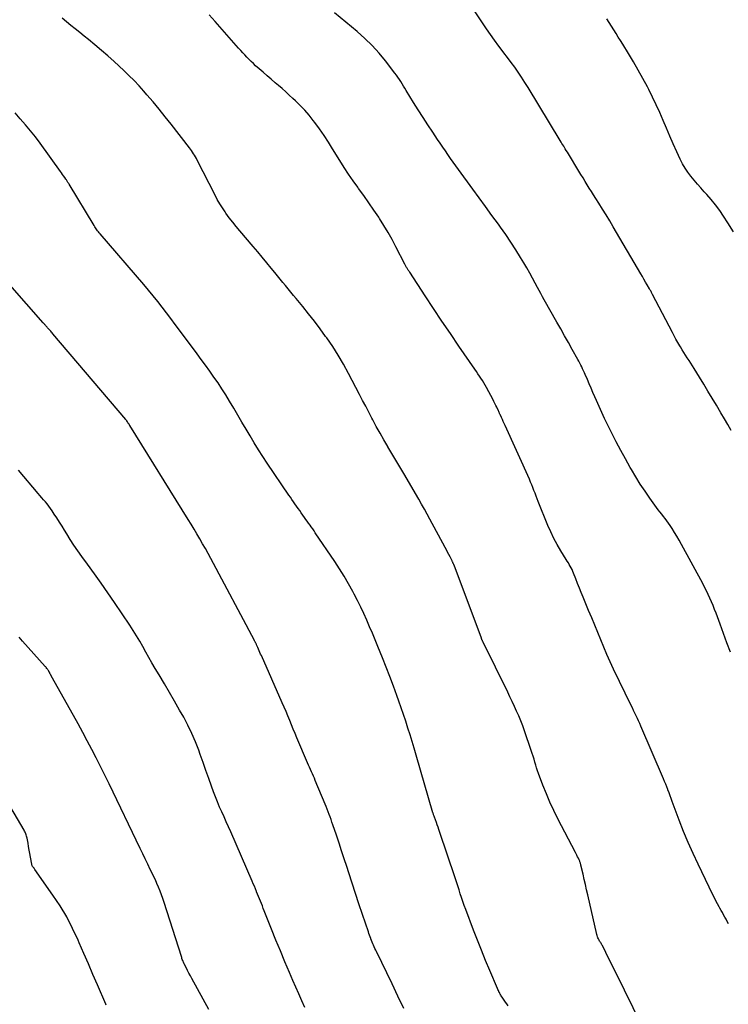
# Model space of a CAD drawing. Units: feet. Extents: x 1900000 to 1905044, y 519998 to 525000.
# Drawn here: x 1901332 to 1901431, y 521263 to 521400 of the extents above; entities that cross this region are included whole.
import ezdxf

# ---------------------------------------------------------------- set-up
doc = ezdxf.new("R2010")
doc.units = ezdxf.units.FT
doc.header["$LTSCALE"] = 100
doc.header["$MEASUREMENT"] = 0
doc.layers.add('CONTOUR INDEX', color=32, linetype='Continuous', lineweight=25)
doc.layers.add('CONTOUR INTERMEDIATE', color=40, linetype='Continuous', lineweight=15)

msp = doc.modelspace()

# ---------------------------------------------------------------- linework, layer by layer
at = {"layer": 'CONTOUR INDEX', "lineweight": 25, "flags": 128}
for points, elevation in [([(1901431.31, 521370.82), (1901430.5, 521372.1), (1901429.91, 521373.01), (1901429.37, 521373.81), (1901428.8, 521374.58), (1901428.2, 521375.33), (1901427.56, 521376.05), (1901427.22, 521376.43), (1901426.74, 521376.95), (1901426.27, 521377.48), (1901425.82, 521378.02), (1901425.37, 521378.57), (1901424.95, 521379.14), (1901424.55, 521379.72), (1901424.2, 521380.33), (1901423.88, 521380.96), (1901423.39, 521382), (1901422.89, 521383.08), (1901422.4, 521384.16), (1901421.94, 521385.26), (1901421.48, 521386.35), (1901421.02, 521387.45), (1901420.54, 521388.53), (1901420.03, 521389.6), (1901419.49, 521390.66), (1901419.31, 521391.01), (1901418.68, 521392.2), (1901418.03, 521393.37), (1901417.35, 521394.53), (1901416.66, 521395.69), (1901415.88, 521396.96), (1901415.56, 521397.47), (1901415.24, 521397.97), (1901414.92, 521398.48), (1901414.6, 521398.99), (1901414.28, 521399.49), (1901413.96, 521400), (1901413.63, 521400.5)], 1100), ([(1901399.91, 521263.05), (1901399.71, 521263.32), (1901399.52, 521263.58), (1901399.33, 521263.85), (1901399.14, 521264.12), (1901398.92, 521264.45), (1901398.85, 521264.56), (1901398.78, 521264.67), (1901398.72, 521264.79), (1901398.66, 521264.91), (1901398.65, 521264.93), (1901398.58, 521265.06), (1901398.52, 521265.2), (1901398.46, 521265.33), (1901398.4, 521265.47), (1901397.33, 521267.99), (1901396.74, 521269.39), (1901396.16, 521270.79), (1901395.61, 521272.2), (1901395.06, 521273.61), (1901393.97, 521276.49), (1901393.77, 521277.03), (1901393.57, 521277.57), (1901393.39, 521278.12), (1901393.21, 521278.67), (1901393.04, 521279.21), (1901392.86, 521279.76), (1901392.68, 521280.31), (1901392.5, 521280.86), (1901390.33, 521287.31), (1901390.22, 521287.63), (1901390.11, 521287.95), (1901390, 521288.26), (1901389.88, 521288.58), (1901389.74, 521288.97), (1901389.7, 521289.09), (1901389.65, 521289.21), (1901389.61, 521289.33), (1901389.56, 521289.46), (1901389.49, 521289.66), (1901389.48, 521289.68), (1901389.48, 521289.7), (1901389.47, 521289.72), (1901389.46, 521289.74), (1901389.44, 521289.82), (1901389.43, 521289.84), (1901389.42, 521289.86), (1901389.42, 521289.88), (1901389.41, 521289.91), (1901387.06, 521297.97), (1901386.78, 521298.92), (1901386.5, 521299.86), (1901386.21, 521300.8), (1901385.92, 521301.74), (1901385.61, 521302.68), (1901385.3, 521303.61), (1901384.98, 521304.54), (1901384.66, 521305.47), (1901384.37, 521306.26), (1901383.89, 521307.58), (1901383.4, 521308.9), (1901382.89, 521310.21), (1901382.37, 521311.51), (1901381.73, 521313.09), (1901381.35, 521314.01), (1901380.96, 521314.93), (1901380.57, 521315.85), (1901380.17, 521316.77), (1901379.76, 521317.68), (1901379.33, 521318.58), (1901378.89, 521319.48), (1901378.43, 521320.36), (1901378.22, 521320.76), (1901377.63, 521321.83), (1901377.02, 521322.89), (1901376.38, 521323.93), (1901375.71, 521324.95), (1901373.01, 521328.94), (1901372.83, 521329.21), (1901372.64, 521329.47), (1901372.45, 521329.74), (1901372.27, 521330), (1901372.08, 521330.26), (1901371.89, 521330.53), (1901371.7, 521330.79), (1901371.51, 521331.06), (1901371.05, 521331.71), (1901370.83, 521332.02), (1901370.61, 521332.33), (1901370.39, 521332.64), (1901370.17, 521332.95), (1901369.96, 521333.26), (1901369.74, 521333.57), (1901369.53, 521333.88), (1901369.31, 521334.19), (1901366.3, 521338.62), (1901365.68, 521339.55), (1901365.07, 521340.49), (1901364.49, 521341.44), (1901363.91, 521342.41), (1901363.35, 521343.37), (1901362.78, 521344.34), (1901362.21, 521345.31), (1901361.65, 521346.27), (1901361.05, 521347.27), (1901360.54, 521348.13), (1901360, 521348.97), (1901359.45, 521349.8), (1901358.88, 521350.62), (1901358.29, 521351.44), (1901357.71, 521352.25), (1901357.12, 521353.05), (1901356.52, 521353.86), (1901354.09, 521357.14), (1901353.49, 521357.95), (1901352.88, 521358.76), (1901352.27, 521359.56), (1901351.66, 521360.37), (1901351.04, 521361.16), (1901350.41, 521361.95), (1901349.77, 521362.72), (1901349.12, 521363.49), (1901343.01, 521370.55), (1901342.89, 521370.68), (1901342.78, 521370.82), (1901342.67, 521370.97), (1901342.56, 521371.11), (1901342.45, 521371.26), (1901342.35, 521371.4), (1901342.26, 521371.55), (1901342.16, 521371.71), (1901338.7, 521377.46), (1901338.64, 521377.55), (1901338.59, 521377.64), (1901338.53, 521377.72), (1901338.48, 521377.81), (1901338.42, 521377.9), (1901338.36, 521377.99), (1901338.31, 521378.07), (1901338.25, 521378.16), (1901338.08, 521378.41), (1901337.93, 521378.63), (1901337.78, 521378.84), (1901337.64, 521379.05), (1901337.49, 521379.26), (1901334.67, 521383.18), (1901334.01, 521384.06), (1901333.33, 521384.92), (1901332.62, 521385.76), (1901331.89, 521386.58), (1901331.15, 521387.39)], 1080)]:
    msp.add_lwpolyline(points, dxfattribs=dict(at, elevation=elevation))
at = {"layer": 'CONTOUR INTERMEDIATE', "lineweight": 25, "flags": 128}
for points, elevation in [([(1901430.99, 521343.17), (1901430.52, 521344), (1901430.04, 521344.81), (1901429.55, 521345.63), (1901428.91, 521346.7), (1901428.32, 521347.68), (1901427.73, 521348.65), (1901427.14, 521349.63), (1901426.54, 521350.61), (1901425.82, 521351.79), (1901425.58, 521352.17), (1901425.34, 521352.55), (1901425.1, 521352.93), (1901424.86, 521353.3), (1901424.61, 521353.68), (1901424.37, 521354.05), (1901424.14, 521354.43), (1901423.91, 521354.82), (1901423.82, 521354.97), (1901423.55, 521355.43), (1901423.28, 521355.9), (1901423.03, 521356.37), (1901422.78, 521356.84), (1901420.03, 521362.11), (1901419.98, 521362.21), (1901419.92, 521362.31), (1901419.87, 521362.41), (1901419.82, 521362.51), (1901419.76, 521362.61), (1901419.7, 521362.71), (1901419.65, 521362.81), (1901419.59, 521362.91), (1901419.27, 521363.47), (1901419.05, 521363.85), (1901418.82, 521364.23), (1901418.6, 521364.61), (1901418.38, 521364.99), (1901414.53, 521371.55), (1901414.04, 521372.37), (1901413.55, 521373.19), (1901413.04, 521374.01), (1901412.53, 521374.82), (1901412.1, 521375.49), (1901411.8, 521375.97), (1901411.5, 521376.44), (1901411.2, 521376.92), (1901410.91, 521377.39), (1901410.62, 521377.87), (1901410.32, 521378.34), (1901410.03, 521378.82), (1901409.74, 521379.3), (1901408.28, 521381.7), (1901408.14, 521381.94), (1901407.99, 521382.18), (1901407.84, 521382.42), (1901407.69, 521382.66), (1901407.63, 521382.76), (1901407.51, 521382.95), (1901407.39, 521383.15), (1901407.27, 521383.34), (1901407.15, 521383.54), (1901402.66, 521390.93), (1901402.21, 521391.65), (1901401.75, 521392.36), (1901401.28, 521393.06), (1901400.8, 521393.75), (1901400.3, 521394.43), (1901399.81, 521395.11), (1901399.3, 521395.79), (1901398.79, 521396.46), (1901398.6, 521396.71), (1901398, 521397.51), (1901397.42, 521398.31), (1901396.85, 521399.13), (1901396.29, 521399.96), (1901392.43, 521405.84)], 1096), ([(1901418.5, 521260.33), (1901416.11, 521265.22), (1901415.58, 521266.3), (1901415.05, 521267.38), (1901414.52, 521268.45), (1901413.98, 521269.52), (1901413.02, 521271.44), (1901412.96, 521271.55), (1901412.9, 521271.66), (1901412.84, 521271.77), (1901412.77, 521271.87), (1901412.7, 521271.98), (1901412.64, 521272.08), (1901412.58, 521272.19), (1901412.52, 521272.3), (1901412.48, 521272.37), (1901412.4, 521272.52), (1901412.34, 521272.68), (1901412.29, 521272.83), (1901412.24, 521273), (1901410.99, 521278.5), (1901410.83, 521279.23), (1901410.66, 521279.95), (1901410.5, 521280.67), (1901410.33, 521281.39), (1901410.04, 521282.64), (1901410.01, 521282.73), (1901409.99, 521282.83), (1901409.96, 521282.93), (1901409.93, 521283.02), (1901409.9, 521283.11), (1901409.86, 521283.21), (1901409.82, 521283.3), (1901409.78, 521283.39), (1901409.67, 521283.62), (1901409.57, 521283.82), (1901409.47, 521284.02), (1901409.37, 521284.22), (1901409.27, 521284.42), (1901406.82, 521289.1), (1901406.25, 521290.24), (1901405.71, 521291.4), (1901405.21, 521292.58), (1901404.74, 521293.78), (1901404.14, 521295.39), (1901404, 521295.79), (1901403.86, 521296.19), (1901403.74, 521296.59), (1901403.62, 521297), (1901403.5, 521297.4), (1901403.38, 521297.81), (1901403.25, 521298.21), (1901403.11, 521298.61), (1901402.16, 521301.37), (1901401.91, 521302.06), (1901401.65, 521302.74), (1901401.37, 521303.42), (1901401.07, 521304.09), (1901400.77, 521304.76), (1901400.46, 521305.43), (1901400.14, 521306.09), (1901399.82, 521306.75), (1901396.39, 521313.71), (1901396.36, 521313.78), (1901396.33, 521313.84), (1901396.3, 521313.91), (1901396.27, 521313.97), (1901396.24, 521314.04), (1901396.21, 521314.11), (1901396.18, 521314.18), (1901396.16, 521314.24), (1901392.34, 521324.43), (1901392.34, 521324.45), (1901392.33, 521324.47), (1901392.32, 521324.49), (1901392.31, 521324.51), (1901392.27, 521324.59), (1901392.26, 521324.61), (1901392.26, 521324.63), (1901392.25, 521324.65), (1901392.24, 521324.67), (1901392.19, 521324.77), (1901392.16, 521324.84), (1901392.13, 521324.9), (1901392.09, 521324.97), (1901392.06, 521325.04), (1901391.79, 521325.57), (1901391.62, 521325.91), (1901391.45, 521326.24), (1901391.27, 521326.57), (1901391.1, 521326.9), (1901388.98, 521330.83), (1901388.6, 521331.53), (1901388.21, 521332.22), (1901387.82, 521332.92), (1901387.42, 521333.61), (1901385.34, 521337.19), (1901384.79, 521338.12), (1901384.24, 521339.06), (1901383.68, 521339.98), (1901383.12, 521340.91), (1901383.1, 521340.94), (1901382.56, 521341.86), (1901382.03, 521342.78), (1901381.51, 521343.71), (1901381.01, 521344.65), (1901380.89, 521344.9), (1901380.46, 521345.72), (1901380.03, 521346.55), (1901379.6, 521347.37), (1901379.17, 521348.19), (1901377.64, 521351.13), (1901376.95, 521352.4), (1901376.21, 521353.65), (1901375.43, 521354.86), (1901374.61, 521356.06), (1901374.45, 521356.28), (1901373.67, 521357.34), (1901372.89, 521358.38), (1901372.07, 521359.41), (1901371.25, 521360.43), (1901370.33, 521361.54), (1901369.95, 521361.99), (1901369.58, 521362.44), (1901369.21, 521362.9), (1901368.84, 521363.35), (1901368.47, 521363.8), (1901368.1, 521364.26), (1901367.73, 521364.71), (1901367.36, 521365.17), (1901366.86, 521365.78), (1901366.25, 521366.54), (1901365.62, 521367.29), (1901364.99, 521368.04), (1901364.36, 521368.79), (1901362.49, 521370.96), (1901361.98, 521371.57), (1901361.49, 521372.18), (1901361.01, 521372.81), (1901360.55, 521373.44), (1901360.43, 521373.62), (1901360.05, 521374.18), (1901359.69, 521374.76), (1901359.35, 521375.35), (1901359.03, 521375.95), (1901356.55, 521380.82), (1901356.43, 521381.05), (1901356.31, 521381.27), (1901356.18, 521381.5), (1901356.05, 521381.72), (1901355.91, 521381.93), (1901355.77, 521382.15), (1901355.62, 521382.36), (1901355.46, 521382.56), (1901352.92, 521385.83), (1901352.09, 521386.87), (1901351.25, 521387.91), (1901350.4, 521388.93), (1901349.53, 521389.94), (1901349.11, 521390.43), (1901348.44, 521391.18), (1901347.75, 521391.91), (1901347.03, 521392.62), (1901346.3, 521393.32), (1901344.95, 521394.55), (1901344.07, 521395.33), (1901343.19, 521396.1), (1901342.29, 521396.86), (1901341.38, 521397.61), (1901340.79, 521398.08), (1901340.17, 521398.58), (1901339.55, 521399.09), (1901338.93, 521399.59), (1901338.32, 521400.1), (1901337.71, 521400.61)], 1084), ([(1901430.59, 521274.46), (1901430.43, 521274.78), (1901430.26, 521275.1), (1901430.09, 521275.41), (1901429.92, 521275.72), (1901429.75, 521276.03), (1901429.57, 521276.34), (1901429.4, 521276.65), (1901429.29, 521276.86), (1901429.07, 521277.27), (1901428.85, 521277.69), (1901428.63, 521278.11), (1901428.42, 521278.53), (1901426.37, 521282.77), (1901425.66, 521284.28), (1901424.99, 521285.8), (1901424.35, 521287.34), (1901423.74, 521288.89), (1901422.76, 521291.51), (1901422.61, 521291.91), (1901422.46, 521292.32), (1901422.31, 521292.72), (1901422.16, 521293.13), (1901422.14, 521293.18), (1901422, 521293.56), (1901421.85, 521293.93), (1901421.7, 521294.31), (1901421.55, 521294.68), (1901418.4, 521301.99), (1901418.24, 521302.36), (1901418.07, 521302.73), (1901417.9, 521303.09), (1901417.73, 521303.45), (1901417.55, 521303.81), (1901417.37, 521304.17), (1901417.2, 521304.53), (1901417.02, 521304.89), (1901414.59, 521309.94), (1901414.11, 521310.95), (1901413.65, 521311.96), (1901413.21, 521312.98), (1901412.79, 521314), (1901412.37, 521315.03), (1901411.95, 521316.06), (1901411.53, 521317.09), (1901411.1, 521318.12), (1901410.33, 521319.97), (1901410.07, 521320.61), (1901409.81, 521321.24), (1901409.55, 521321.88), (1901409.31, 521322.52), (1901409.01, 521323.3), (1901408.91, 521323.55), (1901408.8, 521323.8), (1901408.68, 521324.04), (1901408.55, 521324.28), (1901408.41, 521324.52), (1901408.28, 521324.75), (1901408.13, 521324.99), (1901407.99, 521325.22), (1901407.22, 521326.43), (1901406.71, 521327.28), (1901406.24, 521328.15), (1901405.82, 521329.04), (1901405.42, 521329.94), (1901404.09, 521333.27), (1901403.94, 521333.66), (1901403.78, 521334.05), (1901403.63, 521334.44), (1901403.48, 521334.83), (1901403.33, 521335.22), (1901403.18, 521335.61), (1901403.01, 521336), (1901402.84, 521336.38), (1901399.47, 521343.86), (1901399.34, 521344.14), (1901399.21, 521344.42), (1901399.08, 521344.7), (1901398.95, 521344.98), (1901398.76, 521345.4), (1901398.72, 521345.47), (1901398.69, 521345.54), (1901398.66, 521345.61), (1901398.63, 521345.69), (1901398.57, 521345.83), (1901398.54, 521345.89), (1901398.3, 521346.41), (1901398.17, 521346.67), (1901398.05, 521346.93), (1901397.91, 521347.19), (1901397.78, 521347.45), (1901396.86, 521349.15), (1901396.68, 521349.48), (1901396.49, 521349.81), (1901396.29, 521350.13), (1901396.09, 521350.45), (1901395.89, 521350.76), (1901395.68, 521351.07), (1901395.47, 521351.39), (1901395.26, 521351.7), (1901393.03, 521354.93), (1901391.84, 521356.67), (1901390.66, 521358.41), (1901389.5, 521360.15), (1901388.34, 521361.91), (1901386.16, 521365.23), (1901386.1, 521365.33), (1901386.04, 521365.42), (1901385.97, 521365.51), (1901385.91, 521365.6), (1901385.85, 521365.7), (1901385.79, 521365.79), (1901385.74, 521365.88), (1901385.68, 521365.97), (1901385.63, 521366.07), (1901385.58, 521366.16), (1901385.53, 521366.25), (1901385.48, 521366.35), (1901384.25, 521368.74), (1901383.72, 521369.75), (1901383.15, 521370.75), (1901382.56, 521371.73), (1901381.95, 521372.7), (1901381.84, 521372.86), (1901381.16, 521373.88), (1901380.46, 521374.89), (1901379.76, 521375.89), (1901379.04, 521376.88), (1901378.92, 521377.05), (1901378.27, 521377.96), (1901377.63, 521378.88), (1901377.01, 521379.82), (1901376.42, 521380.78), (1901375.42, 521382.4), (1901374.83, 521383.34), (1901374.22, 521384.27), (1901373.58, 521385.17), (1901372.93, 521386.06), (1901372.71, 521386.36), (1901372.13, 521387.08), (1901371.53, 521387.78), (1901370.9, 521388.44), (1901370.24, 521389.09), (1901369.87, 521389.43), (1901369.38, 521389.89), (1901368.88, 521390.34), (1901368.37, 521390.78), (1901367.87, 521391.21), (1901367.4, 521391.61), (1901366.84, 521392.09), (1901366.28, 521392.58), (1901365.72, 521393.07), (1901365.16, 521393.56), (1901364.69, 521393.98), (1901364.38, 521394.26), (1901364.07, 521394.56), (1901363.77, 521394.86), (1901363.47, 521395.16), (1901363.18, 521395.47), (1901362.89, 521395.79), (1901362.61, 521396.1), (1901362.32, 521396.42), (1901359.04, 521400.13), (1901358.19, 521401.07)], 1088), ([(1901430.86, 521312.32), (1901430.39, 521313.62), (1901429.92, 521314.92), (1901429.44, 521316.22), (1901428.87, 521317.75), (1901428.67, 521318.27), (1901428.46, 521318.8), (1901428.24, 521319.32), (1901428.01, 521319.83), (1901427.77, 521320.34), (1901427.52, 521320.85), (1901427.27, 521321.35), (1901427, 521321.85), (1901424.06, 521327.32), (1901423.74, 521327.88), (1901423.42, 521328.44), (1901423.08, 521328.99), (1901422.74, 521329.53), (1901422.46, 521329.94), (1901422.24, 521330.27), (1901422.01, 521330.59), (1901421.78, 521330.9), (1901421.54, 521331.21), (1901421.29, 521331.52), (1901421.05, 521331.83), (1901420.82, 521332.14), (1901420.58, 521332.46), (1901419.65, 521333.74), (1901418.97, 521334.71), (1901418.31, 521335.7), (1901417.69, 521336.7), (1901417.08, 521337.72), (1901416.91, 521338.02), (1901416.24, 521339.21), (1901415.58, 521340.4), (1901414.95, 521341.6), (1901414.33, 521342.81), (1901413.73, 521344), (1901413.33, 521344.83), (1901412.93, 521345.67), (1901412.55, 521346.51), (1901412.18, 521347.36), (1901411.97, 521347.85), (1901411.71, 521348.45), (1901411.45, 521349.06), (1901411.19, 521349.67), (1901410.93, 521350.28), (1901410.64, 521350.95), (1901410.52, 521351.22), (1901410.4, 521351.49), (1901410.27, 521351.76), (1901410.15, 521352.02), (1901410.01, 521352.29), (1901409.88, 521352.55), (1901409.74, 521352.81), (1901409.6, 521353.07), (1901408.82, 521354.46), (1901408.29, 521355.42), (1901407.75, 521356.37), (1901407.22, 521357.32), (1901406.68, 521358.27), (1901404.91, 521361.39), (1901404.67, 521361.81), (1901404.43, 521362.24), (1901404.2, 521362.67), (1901403.97, 521363.1), (1901403.67, 521363.68), (1901403.28, 521364.39), (1901402.89, 521365.1), (1901402.49, 521365.81), (1901402.07, 521366.51), (1901401.61, 521367.28), (1901400.94, 521368.35), (1901400.26, 521369.41), (1901399.55, 521370.45), (1901398.82, 521371.48), (1901398.52, 521371.89), (1901397.62, 521373.12), (1901396.73, 521374.35), (1901395.84, 521375.57), (1901394.95, 521376.8), (1901392.98, 521379.51), (1901392.61, 521380.03), (1901392.24, 521380.55), (1901391.87, 521381.07), (1901391.5, 521381.59), (1901391.14, 521382.12), (1901390.77, 521382.65), (1901390.41, 521383.17), (1901390.06, 521383.7), (1901389.39, 521384.7), (1901388.7, 521385.73), (1901388.03, 521386.77), (1901387.36, 521387.81), (1901386.7, 521388.86), (1901385.67, 521390.53), (1901385.48, 521390.83), (1901385.29, 521391.14), (1901385.1, 521391.45), (1901384.92, 521391.76), (1901384.73, 521392.07), (1901384.53, 521392.37), (1901384.32, 521392.66), (1901384.11, 521392.95), (1901382.8, 521394.64), (1901381.89, 521395.74), (1901380.93, 521396.79), (1901379.91, 521397.78), (1901378.84, 521398.72), (1901375.68, 521401.33)], 1092), ([(1901385.34, 521262.7), (1901384.53, 521264.41), (1901383.7, 521266.13), (1901381.53, 521270.6), (1901381.43, 521270.82), (1901381.32, 521271.04), (1901381.22, 521271.26), (1901381.12, 521271.49), (1901381.02, 521271.71), (1901380.93, 521271.94), (1901380.84, 521272.16), (1901380.75, 521272.39), (1901380.74, 521272.41), (1901380.65, 521272.65), (1901380.56, 521272.89), (1901380.48, 521273.13), (1901380.4, 521273.37), (1901379.58, 521275.79), (1901379.09, 521277.24), (1901378.61, 521278.69), (1901378.14, 521280.14), (1901377.67, 521281.59), (1901377.39, 521282.44), (1901377.04, 521283.53), (1901376.68, 521284.63), (1901376.31, 521285.72), (1901375.95, 521286.81), (1901375.45, 521288.27), (1901375.32, 521288.63), (1901375.2, 521288.99), (1901375.07, 521289.36), (1901374.93, 521289.72), (1901374.8, 521290.08), (1901374.66, 521290.43), (1901374.52, 521290.79), (1901374.37, 521291.15), (1901373.01, 521294.42), (1901372.88, 521294.74), (1901372.75, 521295.05), (1901372.61, 521295.36), (1901372.47, 521295.66), (1901372.33, 521295.97), (1901372.19, 521296.28), (1901372.06, 521296.59), (1901371.93, 521296.9), (1901370.45, 521300.37), (1901370.2, 521300.98), (1901369.94, 521301.59), (1901369.69, 521302.2), (1901369.44, 521302.81), (1901369.19, 521303.42), (1901368.93, 521304.03), (1901368.67, 521304.63), (1901368.41, 521305.23), (1901365.49, 521311.82), (1901365.39, 521312.04), (1901365.29, 521312.26), (1901365.2, 521312.48), (1901365.1, 521312.7), (1901365, 521312.95), (1901364.95, 521313.05), (1901364.91, 521313.15), (1901364.87, 521313.25), (1901364.82, 521313.34), (1901364.79, 521313.4), (1901364.76, 521313.47), (1901364.72, 521313.54), (1901364.69, 521313.6), (1901364.66, 521313.67), (1901364.62, 521313.74), (1901364.58, 521313.8), (1901364.55, 521313.87), (1901364.51, 521313.94), (1901358.44, 521325.34), (1901358.06, 521326.04), (1901357.68, 521326.72), (1901357.3, 521327.41), (1901356.91, 521328.09), (1901356.51, 521328.77), (1901356.1, 521329.44), (1901355.7, 521330.11), (1901355.28, 521330.78), (1901347.14, 521343.88), (1901347.13, 521343.9), (1901347.11, 521343.92), (1901347.1, 521343.94), (1901347.09, 521343.96), (1901347.04, 521344.04), (1901347.03, 521344.06), (1901347.01, 521344.08), (1901347, 521344.1), (1901346.99, 521344.12), (1901346.88, 521344.3), (1901346.81, 521344.4), (1901346.74, 521344.5), (1901346.66, 521344.6), (1901346.58, 521344.7), (1901336.44, 521356.65), (1901336.33, 521356.77), (1901336.23, 521356.89), (1901336.12, 521357.02), (1901336.01, 521357.14), (1901335.95, 521357.2), (1901335.87, 521357.29), (1901335.78, 521357.38), (1901335.7, 521357.47), (1901335.62, 521357.56), (1901335.59, 521357.6), (1901335.52, 521357.67), (1901335.45, 521357.74), (1901335.39, 521357.82), (1901335.32, 521357.89), (1901335.26, 521357.96), (1901335.19, 521358.03), (1901335.12, 521358.11), (1901335.06, 521358.18), (1901330.41, 521363.45)], 1076), ([(1901371.56, 521262.84), (1901371.12, 521263.77), (1901370.69, 521264.71), (1901370.27, 521265.65), (1901369.86, 521266.6), (1901369.4, 521267.7), (1901368.76, 521269.2), (1901368.14, 521270.71), (1901367.52, 521272.22), (1901366.92, 521273.73), (1901365.89, 521276.3), (1901365.76, 521276.63), (1901365.63, 521276.96), (1901365.5, 521277.29), (1901365.37, 521277.62), (1901365.23, 521277.95), (1901365.1, 521278.27), (1901364.97, 521278.6), (1901364.83, 521278.93), (1901364.81, 521278.99), (1901364.66, 521279.34), (1901364.51, 521279.7), (1901364.36, 521280.06), (1901364.21, 521280.41), (1901361.21, 521287.3), (1901360.91, 521287.99), (1901360.6, 521288.68), (1901360.29, 521289.37), (1901359.98, 521290.05), (1901359.67, 521290.74), (1901359.38, 521291.44), (1901359.1, 521292.14), (1901358.83, 521292.84), (1901358.55, 521293.63), (1901358.15, 521294.73), (1901357.75, 521295.83), (1901357.36, 521296.94), (1901356.97, 521298.04), (1901356.75, 521298.66), (1901356.29, 521299.84), (1901355.8, 521301), (1901355.25, 521302.13), (1901354.66, 521303.24), (1901354.1, 521304.24), (1901353.4, 521305.47), (1901352.69, 521306.69), (1901351.97, 521307.91), (1901351.24, 521309.13), (1901350.68, 521310.05), (1901350.24, 521310.8), (1901349.8, 521311.56), (1901349.37, 521312.32), (1901348.95, 521313.08), (1901348.53, 521313.84), (1901348.09, 521314.59), (1901347.62, 521315.33), (1901347.15, 521316.06), (1901345, 521319.24), (1901344.08, 521320.58), (1901343.15, 521321.91), (1901342.21, 521323.23), (1901341.25, 521324.55), (1901340.46, 521325.63), (1901339.9, 521326.41), (1901339.37, 521327.19), (1901338.85, 521327.99), (1901338.35, 521328.8), (1901338.06, 521329.29), (1901337.71, 521329.86), (1901337.36, 521330.43), (1901337, 521330.99), (1901336.63, 521331.54), (1901336.32, 521332.01), (1901336.1, 521332.32), (1901335.87, 521332.63), (1901335.63, 521332.94), (1901335.39, 521333.23), (1901335.13, 521333.53), (1901334.88, 521333.82), (1901334.63, 521334.11), (1901334.38, 521334.41), (1901331.62, 521337.67)], 1072), ([(1901358.15, 521262.56), (1901355.8, 521266.86), (1901355.59, 521267.23), (1901355.39, 521267.61), (1901355.2, 521267.99), (1901355, 521268.37), (1901354.73, 521268.89), (1901354.68, 521269.01), (1901354.62, 521269.13), (1901354.57, 521269.25), (1901354.52, 521269.38), (1901354.47, 521269.52), (1901354.42, 521269.65), (1901354.38, 521269.78), (1901354.34, 521269.91), (1901351.95, 521277.44), (1901351.77, 521277.98), (1901351.58, 521278.51), (1901351.38, 521279.04), (1901351.17, 521279.57), (1901350.94, 521280.09), (1901350.71, 521280.61), (1901350.47, 521281.12), (1901350.23, 521281.63), (1901350.01, 521282.06), (1901349.66, 521282.79), (1901349.3, 521283.51), (1901348.95, 521284.24), (1901348.6, 521284.97), (1901344.26, 521293.98), (1901343.67, 521295.19), (1901343.08, 521296.39), (1901342.47, 521297.58), (1901341.85, 521298.77), (1901341.22, 521299.96), (1901340.58, 521301.14), (1901339.94, 521302.32), (1901339.29, 521303.49), (1901336.21, 521309), (1901336.14, 521309.13), (1901336.07, 521309.25), (1901336.01, 521309.38), (1901335.94, 521309.5), (1901335.92, 521309.53), (1901335.86, 521309.64), (1901335.8, 521309.75), (1901335.73, 521309.85), (1901335.66, 521309.95), (1901335.59, 521310.05), (1901335.51, 521310.15), (1901335.44, 521310.24), (1901335.36, 521310.33), (1901332.2, 521313.85), (1901331.73, 521314.38)], 1068), ([(1901343.84, 521263.15), (1901343.79, 521263.28), (1901342.63, 521265.96), (1901342, 521267.42), (1901341.37, 521268.89), (1901340.73, 521270.35), (1901340.11, 521271.82), (1901339.94, 521272.21), (1901339.18, 521273.84), (1901338.35, 521275.43), (1901337.43, 521276.97), (1901336.44, 521278.48), (1901333.92, 521282.06), (1901333.88, 521282.11), (1901333.84, 521282.16), (1901333.8, 521282.21), (1901333.76, 521282.25), (1901333.72, 521282.3), (1901333.68, 521282.35), (1901333.64, 521282.4), (1901333.61, 521282.45), (1901333.59, 521282.47), (1901333.56, 521282.54), (1901333.53, 521282.61), (1901333.51, 521282.68), (1901333.49, 521282.76), (1901333.32, 521283.76), (1901333.23, 521284.25), (1901333.14, 521284.74), (1901333.05, 521285.23), (1901332.96, 521285.72), (1901332.83, 521286.41), (1901332.8, 521286.56), (1901332.76, 521286.7), (1901332.72, 521286.85), (1901332.67, 521286.99), (1901332.62, 521287.13), (1901332.56, 521287.26), (1901332.49, 521287.39), (1901332.42, 521287.52), (1901329, 521293.26)], 1064)]:
    msp.add_lwpolyline(points, dxfattribs=dict(at, elevation=elevation))

doc.saveas('drawing.dxf')
